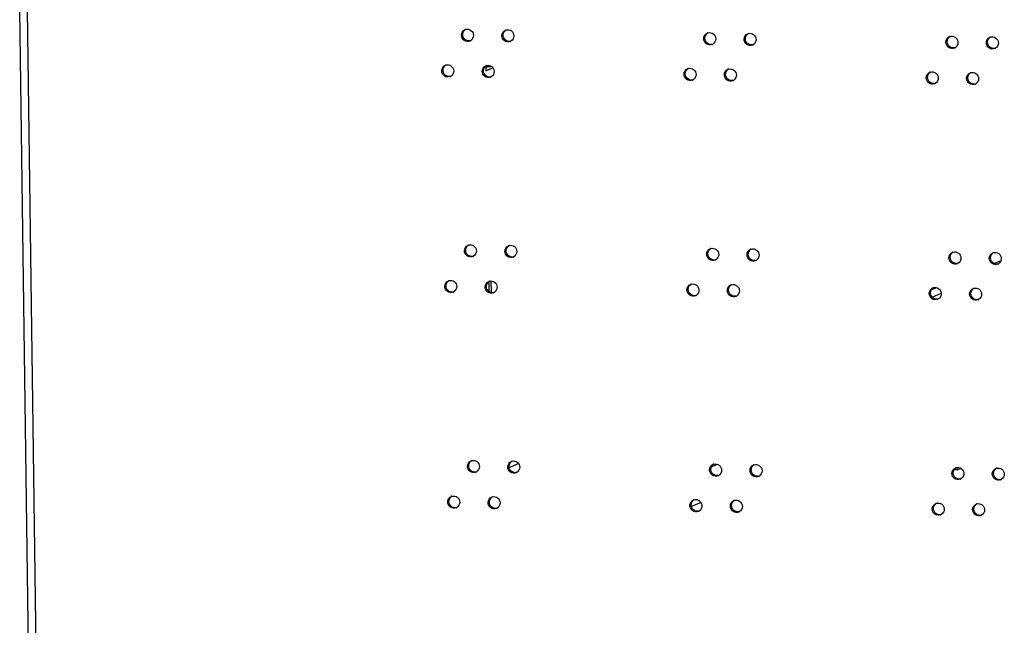
# Model space of a CAD drawing. Units: millimetres. Extents: x 0 to 420, y 0 to 297.
# Drawn here: x 141 to 147, y 231 to 235 of the extents above; entities that cross this region are included whole.
import ezdxf

# ---------------------------------------------------------------- set-up
doc = ezdxf.new("R2010")
doc.units = ezdxf.units.MM
doc.header["$LTSCALE"] = 23.1
doc.layers.get('0').update_dxf_attribs({"linetype": 'CONTINUOUS'})
doc.layers.add('02___PRT_ALL_AXES', color=7, linetype='CONTINUOUS')

msp = doc.modelspace()

# ---------------------------------------------------------------- linework, layer by layer
at = {"color": 3, "linetype": 'CONTINUOUS'}
for p, q in [((140.722537, 229.387247), (140.64507, 235.014892)), ((143.463644, 234.667196), (143.479174, 234.673731)), ((143.479174, 234.673731), (143.479091, 234.679809)), ((143.498016, 233.304989), (143.497046, 233.375451)), ((146.314292, 232.231984), (146.31408, 232.24739)), ((146.337595, 232.241789), (146.314292, 232.231984))]:
    msp.add_line(p, q, dxfattribs=at)
at = {"color": 9, "linetype": 'CONTINUOUS'}
for p, q in [((140.689734, 235.014241), (140.76716, 229.389566)), ((146.536849, 233.481678), (146.579762, 233.499734)), ((146.158534, 233.322498), (146.189267, 233.335429)), ((146.162884, 233.27815), (146.217876, 233.301288)), ((143.605018, 232.24808), (143.661396, 232.271802)), ((143.63824, 232.215881), (143.661196, 232.225539)), ((144.765595, 232.034785), (144.707686, 232.01042))]:
    msp.add_line(p, q, dxfattribs=at)
at = {"color": 7, "linetype": 'CONTINUOUS'}
for p, q in [((143.463525, 234.675862), (143.463932, 234.646269)), ((143.479174, 234.673731), (143.497699, 234.673461)), ((143.463932, 234.646269), (143.506853, 234.664328)), ((143.48148, 233.371505), (143.482296, 233.312246)), ((144.828785, 232.251612), (144.864962, 232.266834)), ((146.314292, 232.231984), (146.294822, 232.232268))]:
    msp.add_line(p, q, dxfattribs=at)
at = {"layer": '02___PRT_ALL_AXES', "color": 9, "linetype": 'CONTINUOUS'}
for p, q in [((143.31673, 234.862406), (143.324361, 234.865617)), ((143.5609, 234.85885), (143.568531, 234.862061)), ((144.78175, 234.841068), (144.789381, 234.844279)), ((145.02592, 234.837512), (145.033551, 234.840723)), ((146.246771, 234.81973), (146.254402, 234.822941)), ((146.490941, 234.816174), (146.498572, 234.819385)), ((143.197638, 234.64679), (143.205269, 234.650001)), ((143.441808, 234.643233), (143.449439, 234.646444)), ((144.662658, 234.625452), (144.670289, 234.628663)), ((144.906828, 234.621895), (144.914459, 234.625106)), ((146.127678, 234.604114), (146.135309, 234.607324)), ((146.371848, 234.600557), (146.379479, 234.603768)), ((143.334685, 233.558048), (143.342316, 233.561259)), ((143.578855, 233.554492), (143.586486, 233.557703)), ((144.799705, 233.53671), (144.807337, 233.539921)), ((145.043875, 233.533154), (145.051507, 233.536365)), ((146.264726, 233.515372), (146.272357, 233.518583)), ((146.508896, 233.511816), (146.516527, 233.515027)), ((143.215593, 233.342432), (143.223224, 233.345643)), ((143.459763, 233.338876), (143.467394, 233.342087)), ((144.680613, 233.321094), (144.688244, 233.324305)), ((144.924783, 233.317538), (144.932414, 233.320748)), ((146.145633, 233.299756), (146.153264, 233.302967)), ((146.389803, 233.2962), (146.397434, 233.29941)), ((143.35264, 232.253691), (143.360271, 232.256902)), ((143.59681, 232.250134), (143.604441, 232.253345)), ((144.817661, 232.232353), (144.825292, 232.235564)), ((145.061831, 232.228796), (145.069462, 232.232007)), ((146.282681, 232.211015), (146.290312, 232.214225)), ((146.526851, 232.207458), (146.534482, 232.210669)), ((143.233548, 232.038074), (143.241179, 232.041285)), ((143.477718, 232.034518), (143.485349, 232.037729)), ((144.698568, 232.016736), (144.706199, 232.019947)), ((144.942738, 232.01318), (144.950369, 232.016391)), ((146.163588, 231.995398), (146.171219, 231.998609)), ((146.407758, 231.991842), (146.415389, 231.995053))]:
    msp.add_line(p, q, dxfattribs=at)
at = {"layer": '02___PRT_ALL_AXES', "color": 3, "linetype": 'CONTINUOUS'}
for centre, radius, start, end in [((143.351818, 234.864671), 0.034469, 106.0933873, 112.8196054), ((143.595988, 234.861115), 0.034469, 106.0933873, 112.8196054), ((144.816838, 234.843333), 0.034469, 106.0933873, 112.8196054), ((145.061008, 234.839777), 0.034469, 106.0933873, 112.8196054), ((146.281858, 234.821995), 0.034469, 106.0933873, 112.8196054), ((146.526028, 234.818439), 0.034469, 106.0933873, 112.8196054), ((143.354117, 234.85917), 0.034567, 292.8424641, 299.9553455), ((143.598287, 234.855613), 0.034567, 292.8424641, 299.9553455), ((144.819138, 234.837832), 0.034567, 292.8424641, 299.9553455), ((145.063308, 234.834275), 0.034567, 292.8424641, 299.9553455), ((146.284158, 234.816493), 0.034567, 292.8424641, 299.9553455), ((146.528328, 234.812937), 0.034567, 292.8424641, 299.9553455), ((143.232725, 234.649055), 0.034469, 106.0933873, 112.8196054), ((143.476895, 234.645499), 0.034469, 106.0933873, 112.8196054), ((143.235025, 234.643553), 0.034567, 292.8424641, 299.9553455), ((143.479195, 234.639997), 0.034567, 292.8424641, 299.9553455), ((144.697745, 234.627717), 0.034469, 106.0933873, 112.8196054), ((144.941915, 234.624161), 0.034469, 106.0933873, 112.8196054), ((146.162766, 234.606379), 0.034469, 106.0933873, 112.8196054), ((146.406936, 234.602823), 0.034469, 106.0933873, 112.8196054), ((144.700045, 234.622215), 0.034567, 292.8424641, 299.9553455), ((144.944215, 234.618659), 0.034567, 292.8424641, 299.9553455), ((146.165065, 234.600877), 0.034567, 292.8424641, 299.9553455), ((146.409236, 234.597321), 0.034567, 292.8424641, 299.9553455), ((143.369773, 233.560314), 0.034469, 106.0933873, 112.8196054), ((143.613943, 233.556757), 0.034469, 106.0933873, 112.8196054), ((144.834793, 233.538976), 0.034469, 106.0933873, 112.8196054), ((145.078963, 233.535419), 0.034469, 106.0933873, 112.8196054), ((146.299813, 233.517638), 0.034469, 106.0933873, 112.8196054), ((146.543983, 233.514081), 0.034469, 106.0933873, 112.8196054), ((143.372073, 233.554812), 0.034567, 292.8424641, 299.9553455), ((143.616243, 233.551256), 0.034567, 292.8424641, 299.9553455), ((144.837093, 233.533474), 0.034567, 292.8424641, 299.9553455), ((145.081263, 233.529917), 0.034567, 292.8424641, 299.9553455), ((146.302113, 233.512136), 0.034567, 292.8424641, 299.9553455), ((146.546283, 233.508579), 0.034567, 292.8424641, 299.9553455), ((143.25068, 233.344697), 0.034469, 106.0933873, 112.8196054), ((143.49485, 233.341141), 0.034469, 106.0933873, 112.8196054), ((144.715701, 233.323359), 0.034469, 106.0933873, 112.8196054), ((143.25298, 233.339195), 0.034567, 292.8424641, 299.9553455), ((143.49715, 233.335639), 0.034567, 292.8424641, 299.9553455), ((144.959871, 233.319803), 0.034469, 106.0933873, 112.8196054), ((146.180721, 233.302021), 0.034469, 106.0933873, 112.8196054), ((146.424891, 233.298465), 0.034469, 106.0933873, 112.8196054), ((144.718, 233.317857), 0.034567, 292.8424641, 299.9553455), ((144.96217, 233.314301), 0.034567, 292.8424641, 299.9553455), ((146.183021, 233.296519), 0.034567, 292.8424641, 299.9553455), ((146.427191, 233.292963), 0.034567, 292.8424641, 299.9553455), ((143.387728, 232.255956), 0.034469, 106.0933873, 112.8196054), ((143.631898, 232.2524), 0.034469, 106.0933873, 112.8196054), ((144.852748, 232.234618), 0.034469, 106.0933873, 112.8196054), ((145.096918, 232.231062), 0.034469, 106.0933873, 112.8196054), ((146.317768, 232.21328), 0.034469, 106.0933873, 112.8196054), ((146.561938, 232.209724), 0.034469, 106.0933873, 112.8196054), ((143.390028, 232.250454), 0.034567, 292.8424641, 299.9553455), ((143.634198, 232.246898), 0.034567, 292.8424641, 299.9553455), ((144.855048, 232.229116), 0.034567, 292.8424641, 299.9553455), ((145.099218, 232.22556), 0.034567, 292.8424641, 299.9553455), ((146.320068, 232.207778), 0.034567, 292.8424641, 299.9553455), ((146.564238, 232.204222), 0.034567, 292.8424641, 299.9553455), ((143.268635, 232.04034), 0.034469, 106.0933873, 112.8196054), ((143.512805, 232.036783), 0.034469, 106.0933873, 112.8196054), ((144.733656, 232.019002), 0.034469, 106.0933873, 112.8196054), ((144.977826, 232.015445), 0.034469, 106.0933873, 112.8196054), ((143.270935, 232.034838), 0.034567, 292.8424641, 299.9553455), ((143.515105, 232.031281), 0.034567, 292.8424641, 299.9553455), ((146.198676, 231.997663), 0.034469, 106.0933873, 112.8196054), ((146.442846, 231.994107), 0.034469, 106.0933873, 112.8196054), ((144.735955, 232.0135), 0.034567, 292.8424641, 299.9553455), ((144.980125, 232.009943), 0.034567, 292.8424641, 299.9553455), ((146.200976, 231.992162), 0.034567, 292.8424641, 299.9553455), ((146.445146, 231.988605), 0.034567, 292.8424641, 299.9553455)]:
    msp.add_arc(centre, radius, start, end, dxfattribs=at)
at = {"layer": '02___PRT_ALL_AXES', "color": 7, "linetype": 'CONTINUOUS'}
for centre in [(143.361663, 234.862758), (143.605833, 234.859202), (144.826683, 234.84142), (145.070853, 234.837864), (146.291704, 234.820082), (146.535874, 234.816526), (143.242571, 234.647142), (143.486741, 234.643586), (144.707591, 234.625804), (144.951761, 234.622247), (146.172611, 234.604466), (146.416781, 234.600909), (143.379618, 233.558401), (143.623788, 233.554844), (144.844638, 233.537063), (145.088808, 233.533506), (146.309659, 233.515724), (146.553829, 233.512168), (143.260526, 233.342784), (143.504696, 233.339228), (144.725546, 233.321446), (144.969716, 233.31789), (146.190566, 233.300108), (146.434736, 233.296552), (143.397573, 232.254043), (143.641743, 232.250487), (144.862594, 232.232705), (145.106764, 232.229148), (146.327614, 232.211367), (146.571784, 232.20781), (143.278481, 232.038426), (143.522651, 232.03487), (144.743501, 232.017088), (144.987671, 232.013532), (146.208521, 231.99575), (146.452691, 231.992194)]:
    msp.add_arc(centre, 0.034952, 279.5437725, 286.0975938, dxfattribs=at)
at = {"layer": '02___PRT_ALL_AXES', "color": 3, "linetype": 'CONTINUOUS'}
for points in [[(143.31673, 234.862406), (143.316545, 234.875864), (143.326045, 234.891221), (143.338449, 234.896443)], [(143.389256, 234.86135), (143.389425, 234.849095), (143.381998, 234.835338), (143.371378, 234.82922)], [(143.5609, 234.85885), (143.560715, 234.872307), (143.570215, 234.887665), (143.582619, 234.892887)], [(143.633426, 234.857793), (143.633595, 234.845538), (143.626168, 234.831781), (143.615548, 234.825664)], [(144.78175, 234.841068), (144.781565, 234.854526), (144.791065, 234.869883), (144.80347, 234.875105)], [(145.02592, 234.837512), (145.025735, 234.850969), (145.035235, 234.866326), (145.04764, 234.871548)], [(146.246771, 234.81973), (146.246585, 234.833187), (146.256086, 234.848545), (146.26849, 234.853767)], [(146.490941, 234.816174), (146.490755, 234.829631), (146.500256, 234.844988), (146.51266, 234.85021)], [(144.854276, 234.840012), (144.854445, 234.827757), (144.847018, 234.814), (144.836398, 234.807882)], [(145.098446, 234.836455), (145.098615, 234.8242), (145.091188, 234.810443), (145.080568, 234.804325)], [(146.319296, 234.818674), (146.319465, 234.806418), (146.312039, 234.792662), (146.301418, 234.786544)], [(146.563466, 234.815117), (146.563635, 234.802862), (146.556209, 234.789105), (146.545588, 234.782987)], [(143.197638, 234.64679), (143.197452, 234.660247), (143.206953, 234.675604), (143.219357, 234.680826)], [(143.441808, 234.643233), (143.441622, 234.656691), (143.451123, 234.672048), (143.463527, 234.67727)], [(143.270163, 234.645733), (143.270332, 234.633478), (143.262906, 234.619721), (143.252285, 234.613603)], [(143.514333, 234.642177), (143.514502, 234.629922), (143.507076, 234.616165), (143.496455, 234.610047)], [(144.662658, 234.625452), (144.662473, 234.638909), (144.671973, 234.654266), (144.684377, 234.659488)], [(144.735184, 234.624395), (144.735352, 234.61214), (144.727926, 234.598383), (144.717306, 234.592265)], [(144.906828, 234.621895), (144.906643, 234.635353), (144.916143, 234.65071), (144.928547, 234.655932)], [(144.979354, 234.620839), (144.979522, 234.608584), (144.972096, 234.594827), (144.961476, 234.588709)], [(146.127678, 234.604114), (146.127493, 234.617571), (146.136993, 234.632928), (146.149397, 234.63815)], [(146.371848, 234.600557), (146.371663, 234.614015), (146.381163, 234.629372), (146.393567, 234.634594)], [(146.200204, 234.603057), (146.200373, 234.590802), (146.192946, 234.577045), (146.182326, 234.570927)], [(146.444374, 234.599501), (146.444543, 234.587246), (146.437116, 234.573489), (146.426496, 234.567371)], [(143.334685, 233.558048), (143.3345, 233.571506), (143.344, 233.586863), (143.356405, 233.592085)], [(143.407211, 233.556992), (143.40738, 233.544737), (143.399953, 233.53098), (143.389333, 233.524862)], [(143.578855, 233.554492), (143.57867, 233.56795), (143.58817, 233.583307), (143.600575, 233.588529)], [(143.651381, 233.553436), (143.65155, 233.541181), (143.644123, 233.527424), (143.633503, 233.521306)], [(144.799705, 233.53671), (144.79952, 233.550168), (144.80902, 233.565525), (144.821425, 233.570747)], [(144.872231, 233.535654), (144.8724, 233.523399), (144.864973, 233.509642), (144.854353, 233.503524)], [(145.043875, 233.533154), (145.04369, 233.546611), (145.05319, 233.561969), (145.065595, 233.567191)], [(146.264726, 233.515372), (146.26454, 233.52883), (146.274041, 233.544187), (146.286445, 233.549409)], [(146.508896, 233.511816), (146.50871, 233.525273), (146.518211, 233.540631), (146.530615, 233.545853)], [(145.116401, 233.532098), (145.11657, 233.519843), (145.109143, 233.506086), (145.098523, 233.499968)], [(146.337251, 233.514316), (146.33742, 233.502061), (146.329994, 233.488304), (146.319373, 233.482186)], [(146.581421, 233.51076), (146.58159, 233.498504), (146.574164, 233.484748), (146.563543, 233.47863)], [(143.215593, 233.342432), (143.215407, 233.355889), (143.224908, 233.371247), (143.237312, 233.376469)], [(143.459763, 233.338876), (143.459577, 233.352333), (143.469078, 233.36769), (143.481482, 233.372912)], [(143.288118, 233.341376), (143.288287, 233.329121), (143.280861, 233.315364), (143.27024, 233.309246)], [(143.532288, 233.337819), (143.532457, 233.325564), (143.525031, 233.311807), (143.51441, 233.305689)], [(144.680613, 233.321094), (144.680428, 233.334551), (144.689928, 233.349909), (144.702332, 233.355131)], [(144.753139, 233.320038), (144.753307, 233.307782), (144.745881, 233.294026), (144.735261, 233.287908)], [(144.924783, 233.317538), (144.924598, 233.330995), (144.934098, 233.346352), (144.946502, 233.351574)], [(144.997309, 233.316481), (144.997477, 233.304226), (144.990051, 233.290469), (144.979431, 233.284351)], [(146.145633, 233.299756), (146.145448, 233.313213), (146.154948, 233.328571), (146.167353, 233.333793)], [(146.218159, 233.2987), (146.218328, 233.286444), (146.210901, 233.272687), (146.200281, 233.26657)], [(146.389803, 233.2962), (146.389618, 233.309657), (146.399118, 233.325014), (146.411523, 233.330236)], [(146.462329, 233.295143), (146.462498, 233.282888), (146.455071, 233.269131), (146.444451, 233.263013)], [(143.35264, 232.253691), (143.352455, 232.267148), (143.361955, 232.282505), (143.37436, 232.287727)], [(143.59681, 232.250134), (143.596625, 232.263592), (143.606125, 232.278949), (143.61853, 232.284171)], [(143.425166, 232.252634), (143.425335, 232.240379), (143.417908, 232.226622), (143.407288, 232.220504)], [(143.669336, 232.249078), (143.669505, 232.236823), (143.662078, 232.223066), (143.651458, 232.216948)], [(144.817661, 232.232353), (144.817475, 232.24581), (144.826976, 232.261167), (144.83938, 232.266389)], [(144.890186, 232.231296), (144.890355, 232.219041), (144.882928, 232.205284), (144.872308, 232.199166)], [(145.061831, 232.228796), (145.061645, 232.242254), (145.071146, 232.257611), (145.08355, 232.262833)], [(145.134356, 232.22774), (145.134525, 232.215485), (145.127099, 232.201728), (145.116478, 232.19561)], [(146.282681, 232.211015), (146.282496, 232.224472), (146.291996, 232.239829), (146.3044, 232.245051)], [(146.526851, 232.207458), (146.526666, 232.220916), (146.536166, 232.236273), (146.54857, 232.241495)], [(146.355207, 232.209958), (146.355375, 232.197703), (146.347949, 232.183946), (146.337329, 232.177828)], [(146.599377, 232.206402), (146.599545, 232.194147), (146.592119, 232.18039), (146.581499, 232.174272)], [(143.233548, 232.038074), (143.233363, 232.051532), (143.242863, 232.066889), (143.255267, 232.072111)], [(143.477718, 232.034518), (143.477533, 232.047975), (143.487033, 232.063333), (143.499437, 232.068555)], [(144.698568, 232.016736), (144.698383, 232.030194), (144.707883, 232.045551), (144.720287, 232.050773)], [(144.942738, 232.01318), (144.942553, 232.026637), (144.952053, 232.041995), (144.964457, 232.047217)], [(143.306074, 232.037018), (143.306242, 232.024763), (143.298816, 232.011006), (143.288196, 232.004888)], [(143.550244, 232.033462), (143.550412, 232.021206), (143.542986, 232.00745), (143.532366, 232.001332)], [(144.771094, 232.01568), (144.771263, 232.003425), (144.763836, 231.989668), (144.753216, 231.98355)], [(145.015264, 232.012124), (145.015433, 231.999868), (145.008006, 231.986111), (144.997386, 231.979994)], [(146.163588, 231.995398), (146.163403, 232.008856), (146.172903, 232.024213), (146.185308, 232.029435)], [(146.236114, 231.994342), (146.236283, 231.982087), (146.228856, 231.96833), (146.218236, 231.962212)], [(146.407758, 231.991842), (146.407573, 232.005299), (146.417073, 232.020657), (146.429478, 232.025879)], [(146.480284, 231.990785), (146.480453, 231.97853), (146.473026, 231.964773), (146.462406, 231.958655)]]:
    msp.add_open_spline(points, degree=3, dxfattribs=at)
for points, knots in [([(143.367536, 234.827313), (143.356973, 234.822866), (143.329187, 234.825916), (143.316893, 234.850595), (143.31673, 234.862406)], [0, 0, 0, 0, 0.49247104, 1, 1, 1, 1]), ([(143.342263, 234.89779), (143.352725, 234.900811), (143.378191, 234.895762), (143.389102, 234.87254), (143.389256, 234.86135)], [0, 0, 0, 0, 0.49317404, 1, 1, 1, 1]), ([(143.611707, 234.823757), (143.601143, 234.81931), (143.573357, 234.822359), (143.561063, 234.847039), (143.5609, 234.85885)], [0, 0, 0, 0, 0.49247104, 1, 1, 1, 1]), ([(143.586433, 234.894234), (143.596895, 234.897254), (143.622361, 234.892205), (143.633272, 234.868984), (143.633426, 234.857793)], [0, 0, 0, 0, 0.49317404, 1, 1, 1, 1]), ([(144.807283, 234.876452), (144.817746, 234.879472), (144.843212, 234.874424), (144.854122, 234.851202), (144.854276, 234.840012)], [0, 0, 0, 0, 0.49317404, 1, 1, 1, 1]), ([(145.051453, 234.872896), (145.061916, 234.875916), (145.087382, 234.870867), (145.098292, 234.847646), (145.098446, 234.836455)], [0, 0, 0, 0, 0.49317404, 1, 1, 1, 1]), ([(146.272303, 234.855114), (146.282766, 234.858134), (146.308232, 234.853085), (146.319142, 234.829864), (146.319296, 234.818674)], [0, 0, 0, 0, 0.49317404, 1, 1, 1, 1]), ([(146.516473, 234.851557), (146.526936, 234.854578), (146.552402, 234.849529), (146.563312, 234.826308), (146.563466, 234.815117)], [0, 0, 0, 0, 0.49317404, 1, 1, 1, 1]), ([(144.832557, 234.805975), (144.821993, 234.801528), (144.794207, 234.804578), (144.781913, 234.829257), (144.78175, 234.841068)], [0, 0, 0, 0, 0.49247104, 1, 1, 1, 1]), ([(145.076727, 234.802419), (145.066163, 234.797972), (145.038377, 234.801021), (145.026083, 234.825701), (145.02592, 234.837512)], [0, 0, 0, 0, 0.49247104, 1, 1, 1, 1]), ([(146.297577, 234.784637), (146.287013, 234.78019), (146.259227, 234.783239), (146.246933, 234.807919), (146.246771, 234.81973)], [0, 0, 0, 0, 0.49247104, 1, 1, 1, 1]), ([(146.541747, 234.781081), (146.531183, 234.776633), (146.503397, 234.779683), (146.491103, 234.804363), (146.490941, 234.816174)], [0, 0, 0, 0, 0.49247104, 1, 1, 1, 1]), ([(143.22317, 234.682174), (143.233633, 234.685194), (143.259099, 234.680145), (143.270009, 234.656924), (143.270163, 234.645733)], [0, 0, 0, 0, 0.49317404, 1, 1, 1, 1]), ([(143.46734, 234.678617), (143.477803, 234.681638), (143.503269, 234.676589), (143.514179, 234.653367), (143.514333, 234.642177)], [0, 0, 0, 0, 0.49317404, 1, 1, 1, 1]), ([(143.248444, 234.611697), (143.23788, 234.60725), (143.210094, 234.610299), (143.1978, 234.634979), (143.197638, 234.64679)], [0, 0, 0, 0, 0.49247104, 1, 1, 1, 1]), ([(143.492614, 234.60814), (143.48205, 234.603693), (143.454264, 234.606743), (143.44197, 234.631422), (143.441808, 234.643233)], [0, 0, 0, 0, 0.49247104, 1, 1, 1, 1]), ([(144.713464, 234.590359), (144.702901, 234.585911), (144.675115, 234.588961), (144.66282, 234.613641), (144.662658, 234.625452)], [0, 0, 0, 0, 0.49247104, 1, 1, 1, 1]), ([(144.68819, 234.660835), (144.698653, 234.663856), (144.724119, 234.658807), (144.73503, 234.635586), (144.735184, 234.624395)], [0, 0, 0, 0, 0.49317404, 1, 1, 1, 1]), ([(144.957634, 234.586802), (144.947071, 234.582355), (144.919285, 234.585405), (144.90699, 234.610084), (144.906828, 234.621895)], [0, 0, 0, 0, 0.49247104, 1, 1, 1, 1]), ([(144.93236, 234.657279), (144.942823, 234.6603), (144.968289, 234.655251), (144.9792, 234.632029), (144.979354, 234.620839)], [0, 0, 0, 0, 0.49317404, 1, 1, 1, 1]), ([(146.153211, 234.639497), (146.163673, 234.642518), (146.189139, 234.637469), (146.20005, 234.614248), (146.200204, 234.603057)], [0, 0, 0, 0, 0.49317404, 1, 1, 1, 1]), ([(146.397381, 234.635941), (146.407843, 234.638962), (146.433309, 234.633913), (146.44422, 234.610691), (146.444374, 234.599501)], [0, 0, 0, 0, 0.49317404, 1, 1, 1, 1]), ([(146.178485, 234.56902), (146.167921, 234.564573), (146.140135, 234.567623), (146.127841, 234.592303), (146.127678, 234.604114)], [0, 0, 0, 0, 0.49247104, 1, 1, 1, 1]), ([(146.422655, 234.565464), (146.412091, 234.561017), (146.384305, 234.564067), (146.372011, 234.588746), (146.371848, 234.600557)], [0, 0, 0, 0, 0.49247104, 1, 1, 1, 1]), ([(143.360218, 233.593432), (143.37068, 233.596453), (143.396147, 233.591404), (143.407057, 233.568182), (143.407211, 233.556992)], [0, 0, 0, 0, 0.49317404, 1, 1, 1, 1]), ([(143.385492, 233.522955), (143.374928, 233.518508), (143.347142, 233.521558), (143.334848, 233.546237), (143.334685, 233.558048)], [0, 0, 0, 0, 0.49247104, 1, 1, 1, 1]), ([(143.629662, 233.519399), (143.619098, 233.514952), (143.591312, 233.518002), (143.579018, 233.542681), (143.578855, 233.554492)], [0, 0, 0, 0, 0.49247104, 1, 1, 1, 1]), ([(143.604388, 233.589876), (143.61485, 233.592896), (143.640317, 233.587848), (143.651227, 233.564626), (143.651381, 233.553436)], [0, 0, 0, 0, 0.49317404, 1, 1, 1, 1]), ([(144.850512, 233.501617), (144.839948, 233.49717), (144.812162, 233.50022), (144.799868, 233.524899), (144.799705, 233.53671)], [0, 0, 0, 0, 0.49247104, 1, 1, 1, 1]), ([(144.825238, 233.572094), (144.835701, 233.575115), (144.861167, 233.570066), (144.872077, 233.546844), (144.872231, 233.535654)], [0, 0, 0, 0, 0.49317404, 1, 1, 1, 1]), ([(145.069408, 233.568538), (145.079871, 233.571558), (145.105337, 233.566509), (145.116247, 233.543288), (145.116401, 233.532098)], [0, 0, 0, 0, 0.49317404, 1, 1, 1, 1]), ([(146.290258, 233.550756), (146.300721, 233.553777), (146.326187, 233.548728), (146.337097, 233.525506), (146.337251, 233.514316)], [0, 0, 0, 0, 0.49317404, 1, 1, 1, 1]), ([(146.534428, 233.5472), (146.544891, 233.55022), (146.570357, 233.545171), (146.581267, 233.52195), (146.581421, 233.51076)], [0, 0, 0, 0, 0.49317404, 1, 1, 1, 1]), ([(145.094682, 233.498061), (145.084118, 233.493614), (145.056332, 233.496663), (145.044038, 233.521343), (145.043875, 233.533154)], [0, 0, 0, 0, 0.49247104, 1, 1, 1, 1]), ([(146.315532, 233.480279), (146.304968, 233.475832), (146.277182, 233.478882), (146.264888, 233.503561), (146.264726, 233.515372)], [0, 0, 0, 0, 0.49247104, 1, 1, 1, 1]), ([(146.559702, 233.476723), (146.549138, 233.472276), (146.521352, 233.475325), (146.509058, 233.500005), (146.508896, 233.511816)], [0, 0, 0, 0, 0.49247104, 1, 1, 1, 1]), ([(143.241125, 233.377816), (143.251588, 233.380836), (143.277054, 233.375787), (143.287964, 233.352566), (143.288118, 233.341376)], [0, 0, 0, 0, 0.49317404, 1, 1, 1, 1]), ([(143.485295, 233.37426), (143.495758, 233.37728), (143.521224, 233.372231), (143.532134, 233.34901), (143.532288, 233.337819)], [0, 0, 0, 0, 0.49317404, 1, 1, 1, 1]), ([(144.706146, 233.356478), (144.716608, 233.359498), (144.742074, 233.354449), (144.752985, 233.331228), (144.753139, 233.320038)], [0, 0, 0, 0, 0.49317404, 1, 1, 1, 1]), ([(144.950316, 233.352921), (144.960778, 233.355942), (144.986244, 233.350893), (144.997155, 233.327672), (144.997309, 233.316481)], [0, 0, 0, 0, 0.49317404, 1, 1, 1, 1]), ([(143.266399, 233.307339), (143.255835, 233.302892), (143.228049, 233.305941), (143.215755, 233.330621), (143.215593, 233.342432)], [0, 0, 0, 0, 0.49247104, 1, 1, 1, 1]), ([(143.510569, 233.303783), (143.500005, 233.299335), (143.472219, 233.302385), (143.459925, 233.327065), (143.459763, 233.338876)], [0, 0, 0, 0, 0.49247104, 1, 1, 1, 1]), ([(144.731419, 233.286001), (144.720856, 233.281554), (144.69307, 233.284603), (144.680776, 233.309283), (144.680613, 233.321094)], [0, 0, 0, 0, 0.49247104, 1, 1, 1, 1]), ([(144.975589, 233.282445), (144.965026, 233.277997), (144.93724, 233.281047), (144.924946, 233.305727), (144.924783, 233.317538)], [0, 0, 0, 0, 0.49247104, 1, 1, 1, 1]), ([(146.19644, 233.264663), (146.185876, 233.260216), (146.15809, 233.263265), (146.145796, 233.287945), (146.145633, 233.299756)], [0, 0, 0, 0, 0.49247104, 1, 1, 1, 1]), ([(146.171166, 233.33514), (146.181628, 233.33816), (146.207095, 233.333111), (146.218005, 233.30989), (146.218159, 233.2987)], [0, 0, 0, 0, 0.49317404, 1, 1, 1, 1]), ([(146.415336, 233.331583), (146.425798, 233.334604), (146.451265, 233.329555), (146.462175, 233.306333), (146.462329, 233.295143)], [0, 0, 0, 0, 0.49317404, 1, 1, 1, 1]), ([(146.44061, 233.261106), (146.430046, 233.256659), (146.40226, 233.259709), (146.389966, 233.284388), (146.389803, 233.2962)], [0, 0, 0, 0, 0.49247104, 1, 1, 1, 1]), ([(143.378173, 232.289075), (143.388636, 232.292095), (143.414102, 232.287046), (143.425012, 232.263825), (143.425166, 232.252634)], [0, 0, 0, 0, 0.49317404, 1, 1, 1, 1]), ([(143.622343, 232.285518), (143.632806, 232.288539), (143.658272, 232.28349), (143.669182, 232.260268), (143.669336, 232.249078)], [0, 0, 0, 0, 0.49317404, 1, 1, 1, 1]), ([(143.403447, 232.218598), (143.392883, 232.21415), (143.365097, 232.2172), (143.352803, 232.24188), (143.35264, 232.253691)], [0, 0, 0, 0, 0.49247104, 1, 1, 1, 1]), ([(143.647617, 232.215041), (143.637053, 232.210594), (143.609267, 232.213644), (143.596973, 232.238323), (143.59681, 232.250134)], [0, 0, 0, 0, 0.49247104, 1, 1, 1, 1]), ([(144.868467, 232.19726), (144.857903, 232.192812), (144.830117, 232.195862), (144.817823, 232.220542), (144.817661, 232.232353)], [0, 0, 0, 0, 0.49247104, 1, 1, 1, 1]), ([(144.843193, 232.267736), (144.853656, 232.270757), (144.879122, 232.265708), (144.890032, 232.242487), (144.890186, 232.231296)], [0, 0, 0, 0, 0.49317404, 1, 1, 1, 1]), ([(145.112637, 232.193703), (145.102073, 232.189256), (145.074287, 232.192306), (145.061993, 232.216985), (145.061831, 232.228796)], [0, 0, 0, 0, 0.49247104, 1, 1, 1, 1]), ([(145.087363, 232.26418), (145.097826, 232.267201), (145.123292, 232.262152), (145.134202, 232.23893), (145.134356, 232.22774)], [0, 0, 0, 0, 0.49317404, 1, 1, 1, 1]), ([(146.308213, 232.246398), (146.318676, 232.249419), (146.344142, 232.24437), (146.355053, 232.221149), (146.355207, 232.209958)], [0, 0, 0, 0, 0.49317404, 1, 1, 1, 1]), ([(146.552383, 232.242842), (146.562846, 232.245863), (146.588312, 232.240814), (146.599223, 232.217592), (146.599377, 232.206402)], [0, 0, 0, 0, 0.49317404, 1, 1, 1, 1]), ([(146.333487, 232.175921), (146.322923, 232.171474), (146.295137, 232.174524), (146.282843, 232.199204), (146.282681, 232.211015)], [0, 0, 0, 0, 0.49247104, 1, 1, 1, 1]), ([(146.577657, 232.172365), (146.567094, 232.167918), (146.539308, 232.170968), (146.527013, 232.195647), (146.526851, 232.207458)], [0, 0, 0, 0, 0.49247104, 1, 1, 1, 1]), ([(143.25908, 232.073458), (143.269543, 232.076479), (143.295009, 232.07143), (143.30592, 232.048208), (143.306074, 232.037018)], [0, 0, 0, 0, 0.49317404, 1, 1, 1, 1]), ([(143.50325, 232.069902), (143.513713, 232.072922), (143.539179, 232.067873), (143.55009, 232.044652), (143.550244, 232.033462)], [0, 0, 0, 0, 0.49317404, 1, 1, 1, 1]), ([(144.724101, 232.05212), (144.734563, 232.055141), (144.760029, 232.050092), (144.77094, 232.02687), (144.771094, 232.01568)], [0, 0, 0, 0, 0.49317404, 1, 1, 1, 1]), ([(144.968271, 232.048564), (144.978733, 232.051584), (145.004199, 232.046535), (145.01511, 232.023314), (145.015264, 232.012124)], [0, 0, 0, 0, 0.49317404, 1, 1, 1, 1]), ([(143.284354, 232.002981), (143.27379, 231.998534), (143.246004, 232.001584), (143.23371, 232.026263), (143.233548, 232.038074)], [0, 0, 0, 0, 0.49247104, 1, 1, 1, 1]), ([(143.528524, 231.999425), (143.517961, 231.994978), (143.490175, 231.998027), (143.47788, 232.022707), (143.477718, 232.034518)], [0, 0, 0, 0, 0.49247104, 1, 1, 1, 1]), ([(144.749374, 231.981643), (144.738811, 231.977196), (144.711025, 231.980246), (144.698731, 232.004925), (144.698568, 232.016736)], [0, 0, 0, 0, 0.49247104, 1, 1, 1, 1]), ([(144.993545, 231.978087), (144.982981, 231.97364), (144.955195, 231.976689), (144.942901, 232.001369), (144.942738, 232.01318)], [0, 0, 0, 0, 0.49247104, 1, 1, 1, 1]), ([(146.214395, 231.960305), (146.203831, 231.955858), (146.176045, 231.958908), (146.163751, 231.983587), (146.163588, 231.995398)], [0, 0, 0, 0, 0.49247104, 1, 1, 1, 1]), ([(146.189121, 232.030782), (146.199584, 232.033802), (146.22505, 232.028754), (146.23596, 232.005532), (146.236114, 231.994342)], [0, 0, 0, 0, 0.49317404, 1, 1, 1, 1]), ([(146.458565, 231.956749), (146.448001, 231.952302), (146.420215, 231.955351), (146.407921, 231.980031), (146.407758, 231.991842)], [0, 0, 0, 0, 0.49247104, 1, 1, 1, 1]), ([(146.433291, 232.027226), (146.443754, 232.030246), (146.46922, 232.025197), (146.48013, 232.001976), (146.480284, 231.990785)], [0, 0, 0, 0, 0.49317404, 1, 1, 1, 1])]:
    msp.add_open_spline(points, degree=3, knots=knots, dxfattribs=at)
at = {"layer": '02___PRT_ALL_AXES', "color": 7, "linetype": 'CONTINUOUS'}
for points in [[(143.324361, 234.865617), (143.324203, 234.877126), (143.330529, 234.889912), (143.340053, 234.896377)], [(143.568531, 234.862061), (143.568373, 234.87357), (143.574699, 234.886356), (143.584223, 234.892821)], [(144.789381, 234.844279), (144.789223, 234.855788), (144.795549, 234.868574), (144.805073, 234.875039)], [(145.033551, 234.840723), (145.033393, 234.852232), (145.03972, 234.865018), (145.049243, 234.871483)], [(146.254402, 234.822941), (146.254243, 234.83445), (146.26057, 234.847236), (146.270093, 234.853701)], [(146.498572, 234.819385), (146.498413, 234.830894), (146.50474, 234.84368), (146.514263, 234.850145)], [(143.205269, 234.650001), (143.20511, 234.66151), (143.211437, 234.674296), (143.22096, 234.680761)], [(143.449439, 234.646444), (143.44928, 234.657954), (143.455607, 234.67074), (143.46513, 234.677205)], [(144.670289, 234.628663), (144.670131, 234.640172), (144.676457, 234.652958), (144.68598, 234.659423)], [(144.914459, 234.625106), (144.914301, 234.636616), (144.920627, 234.649401), (144.93015, 234.655867)], [(146.135309, 234.607324), (146.135151, 234.618834), (146.141477, 234.63162), (146.151001, 234.638085)], [(146.379479, 234.603768), (146.379321, 234.615277), (146.385647, 234.628063), (146.395171, 234.634529)], [(143.342316, 233.561259), (143.342158, 233.572769), (143.348484, 233.585555), (143.358008, 233.59202)], [(143.586486, 233.557703), (143.586328, 233.569212), (143.592654, 233.581998), (143.602178, 233.588463)], [(144.807337, 233.539921), (144.807178, 233.551431), (144.813505, 233.564217), (144.823028, 233.570682)], [(145.051507, 233.536365), (145.051348, 233.547874), (145.057675, 233.56066), (145.067198, 233.567125)], [(146.272357, 233.518583), (146.272198, 233.530093), (146.278525, 233.542878), (146.288048, 233.549344)], [(146.516527, 233.515027), (146.516368, 233.526536), (146.522695, 233.539322), (146.532218, 233.545787)], [(143.223224, 233.345643), (143.223065, 233.357152), (143.229392, 233.369938), (143.238915, 233.376403)], [(143.467394, 233.342087), (143.467235, 233.353596), (143.473562, 233.366382), (143.483085, 233.372847)], [(144.688244, 233.324305), (144.688086, 233.335814), (144.694412, 233.3486), (144.703935, 233.355065)], [(144.932414, 233.320748), (144.932256, 233.332258), (144.938582, 233.345044), (144.948105, 233.351509)], [(146.153264, 233.302967), (146.153106, 233.314476), (146.159432, 233.327262), (146.168956, 233.333727)], [(146.397434, 233.29941), (146.397276, 233.31092), (146.403602, 233.323706), (146.413126, 233.330171)], [(143.360271, 232.256902), (143.360113, 232.268411), (143.366439, 232.281197), (143.375963, 232.287662)], [(143.604441, 232.253345), (143.604283, 232.264855), (143.61061, 232.277641), (143.620133, 232.284106)], [(144.825292, 232.235564), (144.825133, 232.247073), (144.83146, 232.259859), (144.840983, 232.266324)], [(145.069462, 232.232007), (145.069303, 232.243517), (145.07563, 232.256302), (145.085153, 232.262768)], [(146.290312, 232.214225), (146.290153, 232.225735), (146.29648, 232.238521), (146.306003, 232.244986)], [(146.534482, 232.210669), (146.534324, 232.222178), (146.54065, 232.234964), (146.550173, 232.24143)], [(143.241179, 232.041285), (143.24102, 232.052795), (143.247347, 232.06558), (143.25687, 232.072046)], [(143.485349, 232.037729), (143.485191, 232.049238), (143.491517, 232.062024), (143.50104, 232.068489)], [(144.706199, 232.019947), (144.706041, 232.031456), (144.712367, 232.044242), (144.721891, 232.050708)], [(144.950369, 232.016391), (144.950211, 232.0279), (144.956537, 232.040686), (144.966061, 232.047151)], [(146.171219, 231.998609), (146.171061, 232.010118), (146.177387, 232.022904), (146.186911, 232.029369)], [(146.415389, 231.995053), (146.415231, 232.006562), (146.421558, 232.019348), (146.431081, 232.025813)]]:
    msp.add_open_spline(points, degree=3, dxfattribs=at)
for points in [[(143.367458, 234.82829), (143.357285, 234.826579), (143.334147, 234.833252), (143.324507, 234.855049), (143.324361, 234.865617)], [(143.611628, 234.824734), (143.601455, 234.823023), (143.578317, 234.829696), (143.568677, 234.851492), (143.568531, 234.862061)], [(144.832478, 234.806952), (144.822305, 234.805241), (144.799167, 234.811914), (144.789527, 234.833711), (144.789381, 234.844279)], [(145.076648, 234.803396), (145.066476, 234.801685), (145.043337, 234.808357), (145.033697, 234.830154), (145.033551, 234.840723)], [(146.297499, 234.785614), (146.287326, 234.783903), (146.264188, 234.790576), (146.254547, 234.812372), (146.254402, 234.822941)], [(146.541669, 234.782058), (146.531496, 234.780347), (146.508358, 234.787019), (146.498717, 234.808816), (146.498572, 234.819385)], [(143.248366, 234.612674), (143.238193, 234.610963), (143.215055, 234.617635), (143.205414, 234.639432), (143.205269, 234.650001)], [(143.492536, 234.609117), (143.482363, 234.607406), (143.459225, 234.614079), (143.449584, 234.635876), (143.449439, 234.646444)], [(144.713386, 234.591336), (144.703213, 234.589625), (144.680075, 234.596297), (144.670434, 234.618094), (144.670289, 234.628663)], [(144.957556, 234.587779), (144.947383, 234.586068), (144.924245, 234.592741), (144.914604, 234.614538), (144.914459, 234.625106)], [(146.178406, 234.569998), (146.168233, 234.568286), (146.145095, 234.574959), (146.135455, 234.596756), (146.135309, 234.607324)], [(146.422576, 234.566441), (146.412403, 234.56473), (146.389265, 234.571403), (146.379625, 234.5932), (146.379479, 234.603768)], [(143.385413, 233.523932), (143.37524, 233.522221), (143.352102, 233.528894), (143.342462, 233.550691), (143.342316, 233.561259)], [(143.629583, 233.520376), (143.61941, 233.518665), (143.596272, 233.525338), (143.586632, 233.547135), (143.586486, 233.557703)], [(144.850434, 233.502594), (144.840261, 233.500883), (144.817122, 233.507556), (144.807482, 233.529353), (144.807337, 233.539921)], [(145.094604, 233.499038), (145.084431, 233.497327), (145.061292, 233.504), (145.051652, 233.525796), (145.051507, 233.536365)], [(146.315454, 233.481256), (146.305281, 233.479545), (146.282143, 233.486218), (146.272502, 233.508015), (146.272357, 233.518583)], [(146.559624, 233.4777), (146.549451, 233.475989), (146.526313, 233.482662), (146.516672, 233.504458), (146.516527, 233.515027)], [(143.266321, 233.308316), (143.256148, 233.306605), (143.23301, 233.313278), (143.223369, 233.335074), (143.223224, 233.345643)], [(143.510491, 233.30476), (143.500318, 233.303049), (143.47718, 233.309721), (143.467539, 233.331518), (143.467394, 233.342087)], [(144.731341, 233.286978), (144.721168, 233.285267), (144.69803, 233.29194), (144.68839, 233.313736), (144.688244, 233.324305)], [(144.975511, 233.283422), (144.965338, 233.28171), (144.9422, 233.288383), (144.93256, 233.31018), (144.932414, 233.320748)], [(146.196361, 233.26564), (146.186188, 233.263929), (146.16305, 233.270602), (146.15341, 233.292398), (146.153264, 233.302967)], [(146.440531, 233.262084), (146.430358, 233.260372), (146.40722, 233.267045), (146.39758, 233.288842), (146.397434, 233.29941)], [(143.403368, 232.219575), (143.393195, 232.217864), (143.370057, 232.224536), (143.360417, 232.246333), (143.360271, 232.256902)], [(143.647538, 232.216018), (143.637365, 232.214307), (143.614227, 232.22098), (143.604587, 232.242777), (143.604441, 232.253345)], [(144.868389, 232.198237), (144.858216, 232.196526), (144.835078, 232.203198), (144.825437, 232.224995), (144.825292, 232.235564)], [(145.112559, 232.19468), (145.102386, 232.192969), (145.079248, 232.199642), (145.069607, 232.221439), (145.069462, 232.232007)], [(146.333409, 232.176899), (146.323236, 232.175187), (146.300098, 232.18186), (146.290457, 232.203657), (146.290312, 232.214225)], [(146.577579, 232.173342), (146.567406, 232.171631), (146.544268, 232.178304), (146.534627, 232.200101), (146.534482, 232.210669)], [(143.284276, 232.003958), (143.274103, 232.002247), (143.250965, 232.00892), (143.241324, 232.030717), (143.241179, 232.041285)], [(143.528446, 232.000402), (143.518273, 231.998691), (143.495135, 232.005364), (143.485494, 232.02716), (143.485349, 232.037729)], [(144.749296, 231.98262), (144.739123, 231.980909), (144.715985, 231.987582), (144.706345, 232.009379), (144.706199, 232.019947)], [(144.993466, 231.979064), (144.983293, 231.977353), (144.960155, 231.984026), (144.950515, 232.005822), (144.950369, 232.016391)], [(146.214316, 231.961282), (146.204143, 231.959571), (146.181005, 231.966244), (146.171365, 231.988041), (146.171219, 231.998609)], [(146.458486, 231.957726), (146.448314, 231.956015), (146.425175, 231.962688), (146.415535, 231.984484), (146.415389, 231.995053)]]:
    msp.add_open_spline(points, degree=3, knots=[0, 0, 0, 0, 0.49392794, 1, 1, 1, 1], dxfattribs=at)

doc.saveas('drawing.dxf')
